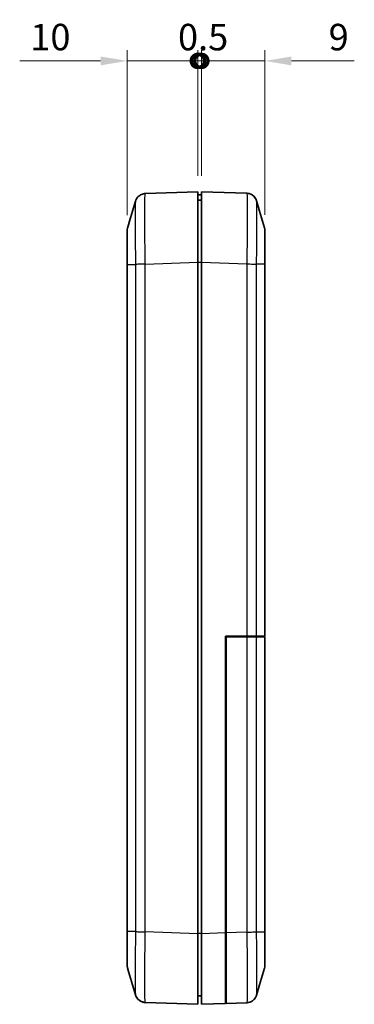
# Model space of a CAD drawing. Units: millimetres. Extents: x 0 to 2602, y 0 to 422.
# Drawn here: x 855 to 903, y 192 to 331 of the extents above; entities that cross this region are included whole.
import ezdxf

# ---------------------------------------------------------------- set-up
doc = ezdxf.new("R2010")
doc.units = ezdxf.units.MM
doc.header["$LTSCALE"] = 1.5
doc.layers.get('Defpoints').update_dxf_attribs({"lineweight": 25})
for name, color, linetype, lineweight in [('Dimension (ISO)', 7, 'Continuous', 18), ('Visible (ISO)', 7, 'Continuous', 35), ('Visible Narrow (ISO)', 7, 'Continuous', 25)]:
    doc.layers.add(name, color=color, linetype=linetype, lineweight=lineweight)
doc.styles.add('Note Text (TK)', font='txt')
doc.dimstyles.new('Default - Method 1b (TK)', dxfattribs={"dimscale": 1.5, "dimtxt": 2.5, "dimasz": 2.5, "dimexe": 1, "dimexo": 1.5, "dimgap": 1, "dimtad": 1, "dimtoh": 1, "dimrnd": 1e-08, "dimdsep": 46, "dimtxsty": 'Note Text (TK)', "dimcen": 0.09, "dimdle": 5, "dimclrd": 100, "dimclre": 100, "dimclrt": 7, "dimadec": 1, "dimazin": 1, "dimtfac": 1, "dimtmove": 0, "dimatfit": 3, "dimfxl": 1, "dimtolj": 1, "dimlwd": -1, "dimlwe": -1, "dimarcsym": 0})

# ---------------------------------------------------------------- blocks, each defined once
blk = doc.blocks.new('_DotSmall')
at = {"color": 0, "linetype": 'ByBlock', "const_width": 0.5}
blk.add_lwpolyline([(-0.0625, 0, 1), (0.0625, 0, 1)], format="xyb", close=True, dxfattribs=at)
blk = doc.blocks.new('*D32')
at = {"layer": 'Defpoints', "color": 0}
for p in [(880.49, 325.21), (880.49, 306.7), (870.49, 301.13)]:
    blk.add_point(p, dxfattribs=at)
at = {"layer": 'Dimension (ISO)', "color": 100}
for p, q in [((870.49, 303.38), (870.49, 326.71)), ((880.49, 308.95), (880.49, 326.71)), ((866.74, 325.21), (855.3, 325.21)), ((880.49, 325.21), (870.49, 325.21)), ((880.49, 325.21), (887.99, 325.21))]:
    blk.add_line(p, q, dxfattribs=at)
blk.add_solid([(866.74, 325.83), (866.74, 324.58), (870.49, 325.21)], dxfattribs=at)
at = {"layer": 'Dimension (ISO)', "color": 100, "xscale": 3.75, "yscale": 3.75, "zscale": 3.75, "rotation": 180}
blk.add_blockref('_DotSmall', (880.49, 325.21), dxfattribs=at)
at = {"layer": 'Dimension (ISO)', "color": 7, "insert": (856.8, 328.58), "char_height": 3.75, "attachment_point": 4, "style": 'Note Text (TK)'}
blk.add_mtext('\\A1;10', dxfattribs=at)
blk = doc.blocks.new('*D33')
at = {"layer": 'Defpoints', "color": 0}
for p in [(889.99, 325.21), (880.99, 306.7), (889.99, 301.17)]:
    blk.add_point(p, dxfattribs=at)
at = {"layer": 'Dimension (ISO)', "color": 100}
for p, q in [((880.99, 308.95), (880.99, 326.71)), ((889.99, 303.42), (889.99, 326.71)), ((880.99, 325.21), (877.24, 325.21)), ((880.99, 325.21), (889.99, 325.21)), ((893.74, 325.21), (902.62, 325.21))]:
    blk.add_line(p, q, dxfattribs=at)
blk.add_solid([(893.74, 325.83), (893.74, 324.58), (889.99, 325.21)], dxfattribs=at)
at = {"layer": 'Dimension (ISO)', "color": 100, "xscale": 3.75, "yscale": 3.75, "zscale": 3.75}
blk.add_blockref('_DotSmall', (880.99, 325.21), dxfattribs=at)
at = {"layer": 'Dimension (ISO)', "color": 7, "insert": (898.99, 328.58), "char_height": 3.75, "attachment_point": 4, "style": 'Note Text (TK)'}
blk.add_mtext('\\A1;9', dxfattribs=at)
blk = doc.blocks.new('*D34')
at = {"layer": 'Defpoints', "color": 0}
for p in [(880.99, 325.21), (880.49, 306.7), (880.99, 306.7)]:
    blk.add_point(p, dxfattribs=at)
at = {"layer": 'Dimension (ISO)', "color": 100}
for p, q in [((880.49, 308.95), (880.49, 326.71)), ((880.99, 308.95), (880.99, 326.71)), ((880.49, 325.21), (876.74, 325.21)), ((880.49, 325.21), (880.99, 325.21)), ((880.99, 325.21), (884.74, 325.21))]:
    blk.add_line(p, q, dxfattribs=at)
at = {"layer": 'Dimension (ISO)', "color": 100, "xscale": 3.75, "yscale": 3.75, "zscale": 3.75}
blk.add_blockref('_DotSmall', (880.49, 325.21), dxfattribs=at)
at = {"layer": 'Dimension (ISO)', "color": 100, "xscale": 3.75, "yscale": 3.75, "zscale": 3.75, "rotation": 180}
blk.add_blockref('_DotSmall', (880.99, 325.21), dxfattribs=at)
at = {"layer": 'Dimension (ISO)', "color": 7, "insert": (877.69, 328.58), "char_height": 3.75, "attachment_point": 4, "style": 'Note Text (TK)'}
blk.add_mtext('\\A1;0.5', dxfattribs=at)

msp = doc.modelspace()

# ---------------------------------------------------------------- linework, layer by layer
at = {"layer": 'Visible (ISO)'}
for p, q in [((880.4902, 306.7013), (873.068, 306.4421)), ((880.4902, 306.7013), (880.4902, 296.7074)), ((887.4129, 306.4771), (880.9902, 306.7013)), ((880.9902, 296.7074), (880.9902, 306.7013)), ((880.9902, 306.2513), (880.4902, 306.2513)), ((880.9902, 305.5013), (880.4902, 305.5013)), ((870.4902, 301.1343), (870.4902, 296.4116)), ((889.9902, 296.8265), (889.9902, 301.1693)), ((889.9902, 296.8265), (889.9902, 294.6061)), ((870.4902, 296.4116), (870.4902, 201.9911)), ((880.4902, 296.7074), (880.4902, 201.6952)), ((880.9902, 296.7074), (880.9902, 201.6952)), ((889.9902, 243.8013), (889.9902, 294.6061)), ((884.3902, 243.8013), (887.4125, 243.8013)), ((884.3902, 201.814), (884.3902, 243.8013)), ((884.4902, 243.7013), (887.4125, 243.7013)), ((884.4902, 243.7013), (884.4902, 201.8175)), ((887.4125, 243.8013), (888.7982, 243.8013)), ((888.7982, 243.7013), (887.4125, 243.7013)), ((888.3402, 243.7013), (888.3402, 243.8013)), ((888.7982, 243.8013), (889.9283, 243.8013)), ((889.9283, 243.7013), (888.7982, 243.7013)), ((889.9283, 243.8013), (889.9902, 243.8013)), ((889.9902, 243.7013), (889.9283, 243.7013)), ((889.9902, 201.9562), (889.9902, 243.7013)), ((870.4902, 201.9911), (870.4902, 197.2683)), ((880.4902, 201.6952), (880.4902, 191.7013)), ((880.9902, 191.7013), (880.9902, 201.6952)), ((884.3902, 201.814), (884.3902, 191.8201)), ((884.4902, 191.8236), (884.4902, 201.8175)), ((888.3402, 201.9399), (888.3402, 201.94)), ((889.9902, 197.2334), (889.9902, 201.9562)), ((880.9902, 192.9013), (880.4902, 192.9013)), ((884.4902, 193.4746), (884.3902, 193.4711)), ((873.0676, 191.9605), (880.4902, 191.7013)), ((880.9902, 191.7013), (884.3902, 191.8201)), ((884.4902, 191.8236), (887.4125, 191.9256))]:
    msp.add_line(p, q, dxfattribs=at)
for centre, start, end in [((871.9902, 301.1343), 163.482145, 180), ((888.4902, 301.1693), 0, 16.517855), ((871.9902, 197.2683), 180, 196.517855), ((888.4902, 197.2334), 343.482145, 0)]:
    msp.add_arc(centre, 1.5, start, end, dxfattribs=at)
for points in [[(870.5521, 301.5608), (870.9272, 302.8257), (871.3013, 304.0918), (871.6754, 305.358)], [(888.8051, 305.3929), (889.1791, 304.1267), (889.5532, 302.8606), (889.9283, 301.5957)], [(889.9848, 296.4462), (889.988, 296.5763), (889.9902, 296.7035), (889.9902, 296.8265)], [(871.6754, 193.0447), (871.3013, 194.3109), (870.9272, 195.577), (870.5521, 196.8419)], [(889.9283, 196.8069), (889.5532, 195.542), (889.1791, 194.2759), (888.8051, 193.0097)], [(873.0676, 191.9605), (872.9374, 191.9651), (872.8079, 191.9868), (872.6833, 192.0247)]]:
    msp.add_open_spline(points, degree=3, dxfattribs=at)
for points, knots in [([(871.6754, 305.358), (871.6838, 305.3865), (871.6943, 305.4194), (871.7244, 305.5004), (871.7437, 305.5483), (871.8048, 305.6707), (871.8456, 305.7455), (871.9895, 305.9374), (872.0928, 306.0594), (872.4094, 306.2739), (872.5884, 306.3628), (872.8875, 306.4275), (872.9772, 306.439), (873.0676, 306.4421)], [1.2867291857, 1.2867291857, 1.2867291857, 1.2867291857, 1.2948722051, 1.2948722051, 1.3030152245, 1.3030152245, 1.311158244, 1.311158244, 1.3193012634, 1.3193012634, 1.3251303292, 1.3251303292, 1.3274442828, 1.3274442828, 1.3274442828, 1.3274442828]), ([(888.8051, 305.3929), (888.7966, 305.4214), (888.7862, 305.4543), (888.756, 305.5353), (888.7367, 305.5832), (888.6756, 305.7056), (888.6349, 305.7804), (888.491, 305.9723), (888.3876, 306.0943), (888.071, 306.3089), (887.8921, 306.3977), (887.5929, 306.4624), (887.5032, 306.4739), (887.4129, 306.4771)], [1.2867315907, 1.2867315907, 1.2867315907, 1.2867315907, 1.2948746844, 1.2948746844, 1.303017778, 1.303017778, 1.3111608717, 1.3111608717, 1.3193039654, 1.3193039654, 1.3251331166, 1.3251331166, 1.327447059, 1.327447059, 1.327447059, 1.327447059]), ([(887.4129, 306.4771), (887.5736, 306.4714), (887.7311, 306.4386), (888.018, 306.3359), (888.1421, 306.2642), (888.369, 306.1004), (888.4547, 306.0098), (888.6044, 305.8289), (888.6521, 305.7469), (888.7231, 305.6138), (888.7451, 305.562), (888.7791, 305.4749), (888.7908, 305.4398), (888.8018, 305.4038), (888.8035, 305.3983), (888.8051, 305.3929)], [0.0015414191, 0.0015414191, 0.0015414191, 0.0015414191, 0.0056559123, 0.0056559123, 0.0102418719, 0.0102418719, 0.0162978195, 0.0162978195, 0.0244409131, 0.0244409131, 0.0325840068, 0.0325840068, 0.0407271005, 0.0407271005, 0.0422568875, 0.0422568875, 0.0422568875, 0.0422568875]), ([(889.9902, 294.6061), (889.9902, 294.8424), (889.9803, 295.093), (889.9743, 295.4162), (889.9734, 295.481), (889.9725, 295.5838), (889.9723, 295.6216), (889.9722, 295.6674), (889.9722, 295.6753), (889.9722, 295.6871), (889.9722, 295.691), (889.9721, 295.6978), (889.9721, 295.7008), (889.9721, 295.7071), (889.9722, 295.7104), (889.9722, 295.719), (889.9722, 295.7243), (889.9722, 295.7459), (889.9722, 295.7622), (889.9733, 296.0049), (889.9795, 296.2294), (889.9848, 296.4462)], [-0.18825516, -0.18825516, -0.18825516, -0.18825516, -0.110334685, -0.110334685, -0.090877163, -0.090877163, -0.079571297, -0.079571297, -0.077197008, -0.077197008, -0.076048453, -0.076048453, -0.075156085, -0.075156085, -0.074175135, -0.074175135, -0.072583949, -0.072583949, -0.067718671, -0.067718671, -0.000032388, -0.000032388, -0.000032388, -0.000032388]), ([(870.5522, 196.8417), (870.5317, 196.9109), (870.5162, 196.9814), (870.5006, 197.0885), (870.4967, 197.1243), (870.4928, 197.1783), (870.4918, 197.1963), (870.4909, 197.2233), (870.4906, 197.2323), (870.4903, 197.2497), (870.4902, 197.258), (870.4902, 197.267), (870.4902, 197.2677), (870.4902, 197.2683)], [0, 0, 0, 0, 0.0216421472, 0.0216421472, 0.0324597581, 0.0324597581, 0.0378682757, 0.0378682757, 0.0405726999, 0.0405726999, 0.0430754753, 0.0430754753, 0.0432706066, 0.0432706066, 0.0432706066, 0.0432706066]), ([(873.0676, 191.9605), (872.9069, 191.9662), (872.7494, 191.999), (872.4624, 192.1017), (872.3383, 192.1734), (872.1115, 192.3372), (872.0257, 192.4278), (871.876, 192.6087), (871.8283, 192.6907), (871.7574, 192.8238), (871.7354, 192.8756), (871.7013, 192.9627), (871.6897, 192.9978), (871.6786, 193.0338), (871.677, 193.0393), (871.6754, 193.0447)], [0.0015414177, 0.0015414177, 0.0015414177, 0.0015414177, 0.0056559111, 0.0056559111, 0.0102418716, 0.0102418716, 0.0162977645, 0.0162977645, 0.0244407839, 0.0244407839, 0.0325838033, 0.0325838033, 0.0407268227, 0.0407268227, 0.0422565147, 0.0422565147, 0.0422565147, 0.0422565147]), ([(871.6754, 193.0447), (871.6838, 193.0162), (871.6943, 192.9833), (871.7244, 192.9023), (871.7437, 192.8544), (871.8048, 192.732), (871.8455, 192.6572), (871.9894, 192.4654), (872.0927, 192.3433), (872.4094, 192.1288), (872.5883, 192.0399), (872.8874, 191.9752), (872.9771, 191.9637), (873.0675, 191.9605)], [1.2872776482, 1.2872776482, 1.2872776482, 1.2872776482, 1.2954169231, 1.2954169231, 1.303556198, 1.303556198, 1.3116954729, 1.3116954729, 1.3198347479, 1.3198347479, 1.3256603156, 1.3256603156, 1.3279740228, 1.3279740228, 1.3279740228, 1.3279740228]), ([(888.8051, 193.0097), (888.7966, 192.9812), (888.7862, 192.9483), (888.756, 192.8674), (888.7367, 192.8195), (888.6756, 192.6971), (888.6349, 192.6223), (888.491, 192.4304), (888.3877, 192.3084), (888.071, 192.0938), (887.8921, 192.005), (887.593, 191.9403), (887.5033, 191.9288), (887.413, 191.9256)], [1.2867322393, 1.2867322393, 1.2867322393, 1.2867322393, 1.2948752182, 1.2948752182, 1.3030181971, 1.3030181971, 1.311161176, 1.311161176, 1.3193041549, 1.3193041549, 1.3251335515, 1.3251335515, 1.3274471338, 1.3274471338, 1.3274471338, 1.3274471338])]:
    msp.add_open_spline(points, degree=3, knots=knots, dxfattribs=at)
at = {"layer": 'Visible Narrow (ISO)'}
for p, q in [((870.5522, 201.9921), (870.5522, 296.4106)), ((870.5522, 296.4106), (871.6823, 296.4106)), ((871.6823, 296.4106), (871.6823, 201.9921)), ((873.0676, 296.4482), (880.4902, 296.7074)), ((873.068, 201.9544), (873.068, 296.4482)), ((880.9902, 296.7013), (880.4902, 296.7013)), ((880.9902, 296.7074), (887.4125, 296.4832)), ((887.4125, 296.4831), (887.4125, 243.8013)), ((888.7982, 243.8013), (888.7982, 296.4455)), ((889.9283, 296.4455), (888.7982, 296.4455)), ((889.9283, 296.4455), (889.9283, 243.8013)), ((886.6119, 243.8013), (886.6119, 243.7013)), ((887.4125, 243.7013), (887.4125, 201.9195)), ((887.5393, 243.7013), (887.5393, 243.8013)), ((888.3025, 243.8013), (888.3025, 243.7013)), ((888.7982, 201.9572), (888.7982, 243.7013)), ((889.9283, 243.7013), (889.9283, 201.9572)), ((871.6823, 201.9921), (870.5522, 201.9921)), ((880.4902, 201.6952), (873.068, 201.9544)), ((880.9902, 201.7013), (880.4902, 201.7013)), ((884.3902, 201.814), (880.9902, 201.6952)), ((884.4902, 201.6952), (884.3902, 201.6952)), ((887.4129, 201.9195), (884.4902, 201.8175)), ((888.3025, 201.939), (888.3025, 201.939)), ((888.4489, 201.943), (888.4489, 201.943)), ((888.7982, 201.9572), (889.9283, 201.9572))]:
    msp.add_line(p, q, dxfattribs=at)
for points, knots in [([(871.6754, 305.3579), (871.6651, 305.3227), (871.6561, 305.2095), (871.6404, 304.8127), (871.6342, 304.5172), (871.6273, 303.899), (871.6254, 303.6287), (871.6237, 303.1447), (871.6234, 302.9479), (871.6234, 302.3303), (871.6247, 301.8741), (871.6314, 300.6034), (871.6387, 299.7476), (871.658, 298.0523), (871.6693, 297.2266), (871.6823, 296.4106)], [-1.28672919, -1.28672919, -1.28672919, -1.28672919, -1.09309074, -1.09309074, -0.88045303, -0.88045303, -0.74755446, -0.74755446, -0.66449285, -0.66449285, -0.49836964, -0.49836964, -0.2325725, -0.2325725, 0, 0, 0, 0]), ([(873.0676, 296.4482), (873.0512, 297.3542), (873.037, 298.2711), (873.0124, 300.1619), (873.0031, 301.1198), (872.9946, 302.542), (872.9929, 303.0525), (872.9929, 303.7435), (872.9933, 303.9636), (872.9955, 304.5047), (872.9978, 304.8069), (873.0067, 305.4973), (873.0146, 305.8268), (873.0365, 306.312), (873.051, 306.4415), (873.0676, 306.4421)], [0.001542, 0.001542, 0.001542, 0.001542, 0.2325725, 0.2325725, 0.49836964, 0.49836964, 0.66449285, 0.66449285, 0.74755446, 0.74755446, 0.88045303, 0.88045303, 1.09309074, 1.09309074, 1.32744428, 1.32744428, 1.32744428, 1.32744428]), ([(887.4129, 306.4771), (887.4292, 306.4765), (887.4435, 306.3507), (887.468, 305.8187), (887.4773, 305.3779), (887.4859, 304.4283), (887.4875, 304.0087), (887.4875, 303.3177), (887.4871, 303.075), (887.485, 302.4157), (887.4826, 301.982), (887.4738, 300.8025), (887.4658, 300.0314), (887.4439, 298.3325), (887.4294, 297.4021), (887.4129, 296.4831)], [0.001542, 0.001542, 0.001542, 0.001542, 0.23257298, 0.23257298, 0.49837068, 0.49837068, 0.66449424, 0.66449424, 0.74755602, 0.74755602, 0.88045487, 0.88045487, 1.09309302, 1.09309302, 1.32744706, 1.32744706, 1.32744706, 1.32744706]), ([(888.7982, 296.4455), (888.8113, 297.2732), (888.8228, 298.1108), (888.84, 299.6346), (888.8463, 300.3236), (888.8532, 301.3775), (888.8551, 301.765), (888.8567, 302.3542), (888.857, 302.5711), (888.857, 303.1887), (888.8558, 303.564), (888.8491, 304.4137), (888.8417, 304.8089), (888.8241, 305.2484), (888.8152, 305.3583), (888.8051, 305.3928)], [-1.32898848, -1.32898848, -1.32898848, -1.32898848, -1.09309302, -1.09309302, -0.88045487, -0.88045487, -0.74755602, -0.74755602, -0.66449424, -0.66449424, -0.49837068, -0.49837068, -0.23257298, -0.23257298, -0.04225689, -0.04225689, -0.04225689, -0.04225689]), ([(870.5522, 296.4106), (870.5509, 296.8869), (870.5499, 297.3681), (870.549, 297.8284), (870.5483, 298.2433), (870.5477, 298.6388), (870.5473, 299.0109), (870.547, 299.2435), (870.5469, 299.4658), (870.5468, 299.6739), (870.5467, 299.8039), (870.5467, 299.9284), (870.5467, 300.0465), (870.5467, 300.2829), (870.5468, 300.4983), (870.547, 300.6862), (870.5474, 300.9867), (870.5481, 301.2143), (870.5491, 301.3625), (870.5499, 301.4899), (870.5509, 301.5567), (870.5521, 301.5608)], [-0.73808403, -0.73808403, -0.73808403, -0.73808403, -0.607074115, -0.607074115, -0.607074115, -0.48898067, -0.48898067, -0.48898067, -0.415172267, -0.415172267, -0.415172267, -0.369042015, -0.369042015, -0.369042015, -0.276781511, -0.276781511, -0.276781511, -0.129164705, -0.129164705, -0.129164705, -0.002217087, -0.002217087, -0.002217087, -0.002217087]), ([(889.9283, 301.5957), (889.9295, 301.5916), (889.9306, 301.5228), (889.9314, 301.3918), (889.9322, 301.2717), (889.9328, 301.1014), (889.9331, 300.8826), (889.9334, 300.7459), (889.9336, 300.5905), (889.9337, 300.4195), (889.9337, 300.3126), (889.9337, 300.1996), (889.9337, 300.0815), (889.9337, 299.8451), (889.9336, 299.5834), (889.9334, 299.3029), (889.933, 298.8542), (889.9323, 298.3632), (889.9314, 297.8439), (889.9305, 297.3895), (889.9295, 296.9151), (889.9283, 296.4455)], [-0.735868394, -0.735868394, -0.735868394, -0.735868394, -0.607075311, -0.607075311, -0.607075311, -0.488981633, -0.488981633, -0.488981633, -0.415173085, -0.415173085, -0.415173085, -0.369042742, -0.369042742, -0.369042742, -0.276782057, -0.276782057, -0.276782057, -0.12916496, -0.12916496, -0.12916496, 0, 0, 0, 0]), ([(870.4902, 296.4116), (870.4902, 296.4116), (870.4902, 296.4116), (870.4902, 296.4116), (870.4903, 296.4116), (870.4906, 296.4115), (870.4909, 296.4115), (870.4918, 296.4114), (870.4928, 296.4114), (870.4967, 296.4112), (870.5006, 296.4112), (870.5162, 296.4109), (870.5317, 296.4107), (870.5522, 296.4106)], [-0.0432763033, -0.0432763033, -0.0432763033, -0.0432763033, -0.0430754753, -0.0430754753, -0.0405726999, -0.0405726999, -0.0378682757, -0.0378682757, -0.0324597581, -0.0324597581, -0.0216421472, -0.0216421472, 0, 0, 0, 0]), ([(873.068, 296.4482), (872.9121, 296.4451), (872.7572, 296.442), (872.6105, 296.4388), (872.4639, 296.4357), (872.3256, 296.4325), (872.2023, 296.4294), (872.079, 296.4263), (871.9707, 296.4231), (871.8826, 296.42), (871.7945, 296.4168), (871.7266, 296.4137), (871.6823, 296.4106)], [0, 0, 0, 0, 0.25000177, 0.25000177, 0.25000177, 0.50000355, 0.50000355, 0.50000355, 0.75000532, 0.75000532, 0.75000532, 1.00000709, 1.00000709, 1.00000709, 1.00000709]), ([(887.4129, 296.4831), (887.5687, 296.4793), (887.7236, 296.4754), (887.8702, 296.4717), (888.0168, 296.468), (888.1551, 296.4644), (888.2784, 296.4612), (888.4017, 296.4579), (888.5099, 296.4549), (888.598, 296.4522), (888.686, 296.4496), (888.7538, 296.4473), (888.7982, 296.4455)], [0, 0, 0, 0, 0.2500003, 0.2500003, 0.2500003, 0.50000059, 0.50000059, 0.50000059, 0.75000089, 0.75000089, 0.75000089, 1.00000119, 1.00000119, 1.00000119, 1.00000119]), ([(889.9848, 296.4462), (889.9823, 296.4461), (889.9789, 296.4461), (889.9643, 296.4458), (889.9488, 296.4457), (889.9283, 296.4455)], [0.0125495172, 0.0125495172, 0.0125495172, 0.0125495172, 0.0214332926, 0.0214332926, 0.043075404, 0.043075404, 0.043075404, 0.043075404]), ([(870.5522, 201.9921), (870.5317, 201.9919), (870.5162, 201.9918), (870.5006, 201.9915), (870.4967, 201.9914), (870.4928, 201.9913), (870.4918, 201.9913), (870.4909, 201.9912), (870.4906, 201.9912), (870.4903, 201.9911), (870.4902, 201.9911), (870.4902, 201.9911), (870.4902, 201.9911), (870.4902, 201.9911)], [-0.0430754021, -0.0430754021, -0.0430754021, -0.0430754021, -0.0214332917, -0.0214332917, -0.0106156991, -0.0106156991, -0.0052071907, -0.0052071907, -0.0025027711, -0.0025027711, 0, 0, 0.0002008277, 0.0002008277, 0.0002008277, 0.0002008277]), ([(870.5521, 196.8419), (870.5509, 196.846), (870.5498, 196.9148), (870.549, 197.0458), (870.5483, 197.1659), (870.5477, 197.3362), (870.5473, 197.555), (870.547, 197.6917), (870.5469, 197.8471), (870.5468, 198.0181), (870.5467, 198.125), (870.5467, 198.238), (870.5467, 198.3561), (870.5467, 198.5925), (870.5468, 198.8542), (870.547, 199.1347), (870.5474, 199.5833), (870.5481, 200.0744), (870.5491, 200.5937), (870.5499, 201.0481), (870.551, 201.5225), (870.5522, 201.9921)], [-0.735866941, -0.735866941, -0.735866941, -0.735866941, -0.607074115, -0.607074115, -0.607074115, -0.48898067, -0.48898067, -0.48898067, -0.415172267, -0.415172267, -0.415172267, -0.369042015, -0.369042015, -0.369042015, -0.276781511, -0.276781511, -0.276781511, -0.129164705, -0.129164705, -0.129164705, 0, 0, 0, 0]), ([(871.6823, 201.9921), (871.6691, 201.1644), (871.6577, 200.3268), (871.6404, 198.803), (871.6342, 198.114), (871.6273, 197.0601), (871.6254, 196.6726), (871.6237, 196.0834), (871.6234, 195.8665), (871.6234, 195.2489), (871.6247, 194.8736), (871.6314, 194.0239), (871.6387, 193.6287), (871.6564, 193.1892), (871.6653, 193.0793), (871.6754, 193.0448)], [-1.3289857, -1.3289857, -1.3289857, -1.3289857, -1.09309074, -1.09309074, -0.88045303, -0.88045303, -0.74755446, -0.74755446, -0.66449285, -0.66449285, -0.49836964, -0.49836964, -0.2325725, -0.2325725, -0.04225651, -0.04225651, -0.04225651, -0.04225651]), ([(871.6823, 201.9921), (871.7266, 201.989), (871.7945, 201.9858), (871.8826, 201.9827), (871.9707, 201.9795), (872.079, 201.9764), (872.2023, 201.9733), (872.3256, 201.9701), (872.4639, 201.967), (872.6105, 201.9639), (872.7571, 201.9607), (872.9119, 201.9576), (873.0676, 201.9544)], [0, 0, 0, 0, 0.250001774, 0.250001774, 0.250001774, 0.500003547, 0.500003547, 0.500003547, 0.750005321, 0.750005321, 0.750005321, 0.999787627, 0.999787627, 0.999787627, 0.999787627]), ([(873.0676, 191.9605), (873.0512, 191.9611), (873.037, 192.0869), (873.0124, 192.6189), (873.0031, 193.0597), (872.9946, 194.0093), (872.9929, 194.4289), (872.9929, 195.1199), (872.9933, 195.3626), (872.9955, 196.0219), (872.9978, 196.4556), (873.0067, 197.6351), (873.0146, 198.4062), (873.0365, 200.1051), (873.051, 201.0355), (873.0676, 201.9544)], [0.001542, 0.001542, 0.001542, 0.001542, 0.2325725, 0.2325725, 0.49836964, 0.49836964, 0.66449285, 0.66449285, 0.74755446, 0.74755446, 0.88045303, 0.88045303, 1.09309074, 1.09309074, 1.3274437, 1.3274437, 1.3274437, 1.3274437]), ([(887.4125, 201.9195), (887.5683, 201.9227), (887.7233, 201.9258), (887.8699, 201.9289), (888.0166, 201.9321), (888.1549, 201.9352), (888.2782, 201.9383), (888.4015, 201.9415), (888.5098, 201.9446), (888.5979, 201.9478), (888.686, 201.9509), (888.7538, 201.954), (888.7982, 201.9572)], [0, 0, 0, 0, 0.25000177, 0.25000177, 0.25000177, 0.50000355, 0.50000355, 0.50000355, 0.75000532, 0.75000532, 0.75000532, 1.00000709, 1.00000709, 1.00000709, 1.00000709]), ([(887.4129, 201.9195), (887.4292, 201.0136), (887.4435, 200.0966), (887.468, 198.2059), (887.4773, 197.248), (887.4859, 195.8258), (887.4875, 195.3153), (887.4875, 194.6243), (887.4871, 194.4042), (887.485, 193.863), (887.4826, 193.5608), (887.4738, 192.8704), (887.4658, 192.541), (887.4439, 192.0557), (887.4294, 191.9262), (887.4129, 191.9256)], [0.001542, 0.001542, 0.001542, 0.001542, 0.23257312, 0.23257312, 0.49837097, 0.49837097, 0.66449462, 0.66449462, 0.74755645, 0.74755645, 0.88045537, 0.88045537, 1.09309365, 1.09309365, 1.32744724, 1.32744724, 1.32744724, 1.32744724]), ([(888.8051, 193.0099), (888.8153, 193.045), (888.8244, 193.1582), (888.84, 193.5551), (888.8463, 193.8506), (888.8532, 194.4687), (888.8551, 194.7391), (888.8567, 195.223), (888.857, 195.4198), (888.857, 196.0375), (888.8558, 196.4936), (888.8491, 197.7644), (888.8417, 198.6202), (888.8224, 200.3155), (888.8111, 201.1412), (888.7982, 201.9572)], [-1.28673224, -1.28673224, -1.28673224, -1.28673224, -1.09309365, -1.09309365, -0.88045537, -0.88045537, -0.74755645, -0.74755645, -0.66449462, -0.66449462, -0.49837097, -0.49837097, -0.23257312, -0.23257312, 0, 0, 0, 0]), ([(889.9283, 201.9572), (889.9488, 201.957), (889.9643, 201.9569), (889.9798, 201.9566), (889.9837, 201.9565), (889.9876, 201.9564), (889.9886, 201.9563), (889.9896, 201.9563), (889.9898, 201.9562), (889.9901, 201.9562), (889.9902, 201.9562), (889.9902, 201.9562), (889.9902, 201.9562), (889.9902, 201.9562)], [0, 0, 0, 0, 0.0216421472, 0.0216421472, 0.032459758, 0.032459758, 0.0378682755, 0.0378682755, 0.0405726996, 0.0405726996, 0.0430754753, 0.0430754753, 0.0432763033, 0.0432763033, 0.0432763033, 0.0432763033]), ([(889.9283, 201.9572), (889.9295, 201.4809), (889.9306, 200.9996), (889.9314, 200.5393), (889.9322, 200.1244), (889.9328, 199.729), (889.9331, 199.3569), (889.9334, 199.1243), (889.9336, 198.9019), (889.9337, 198.6939), (889.9337, 198.5639), (889.9337, 198.4394), (889.9337, 198.3212), (889.9337, 198.0849), (889.9336, 197.8694), (889.9334, 197.6816), (889.933, 197.381), (889.9323, 197.1535), (889.9314, 197.0053), (889.9306, 196.8779), (889.9295, 196.811), (889.9283, 196.8069)], [-0.738085889, -0.738085889, -0.738085889, -0.738085889, -0.607075644, -0.607075644, -0.607075644, -0.488981901, -0.488981901, -0.488981901, -0.415173312, -0.415173312, -0.415173312, -0.369042944, -0.369042944, -0.369042944, -0.276782208, -0.276782208, -0.276782208, -0.129165031, -0.129165031, -0.129165031, -0.002217087, -0.002217087, -0.002217087, -0.002217087])]:
    msp.add_open_spline(points, degree=3, knots=knots, dxfattribs=at)

# ---------------------------------------------------------------- dimensions: what is measured, and where the dimension line sits
at = {"layer": 'Dimension (ISO)', "color": 100}
for base, p1, p2, override, picture, middle in [((880.4902, 325.2074), (870.4902, 301.1343), (880.4902, 306.7013), {"dimgap": 1, "dimtoh": 0, "dimdec": 2, "dimblk2": 'DotSmall', "dimsah": 1, "dimdle": 0, "dimtol": 0, "dimlim": 0, "dimtp": 0, "dimtm": 0, "dimtdec": 2, "dimtofl": 1, "dimatfit": 1}, '*D32', (859.1465, 325.2074)), ((880.9902, 325.2074), (880.4902, 306.7013), (880.9902, 306.7013), {"dimgap": 1, "dimtoh": 0, "dimdec": 2, "dimblk1": 'DotSmall', "dimblk2": 'DotSmall', "dimsah": 1, "dimdle": 0, "dimtol": 0, "dimlim": 0, "dimtp": 0, "dimtm": 0, "dimtdec": 2, "dimtofl": 1, "dimatfit": 1}, '*D34', (880.7402, 325.2074)), ((889.9902, 325.2074), (880.9902, 306.7013), (889.9902, 301.1692), {"dimgap": 1, "dimtoh": 0, "dimdec": 2, "dimblk1": 'DotSmall', "dimsah": 1, "dimdle": 0, "dimtol": 0, "dimlim": 0, "dimtp": 0, "dimtm": 0, "dimtdec": 2, "dimtofl": 1, "dimatfit": 1}, '*D33', (900.0556, 325.2074))]:
    dim = msp.add_linear_dim(base=base, p1=p1, p2=p2, angle=180, dimstyle='Default - Method 1b (TK)', override=override, dxfattribs=at)
    dim.commit()
    dim.dimension.update_dxf_attribs({"geometry": picture, "text_midpoint": middle, "dimtype": 160})

doc.saveas('drawing.dxf')
